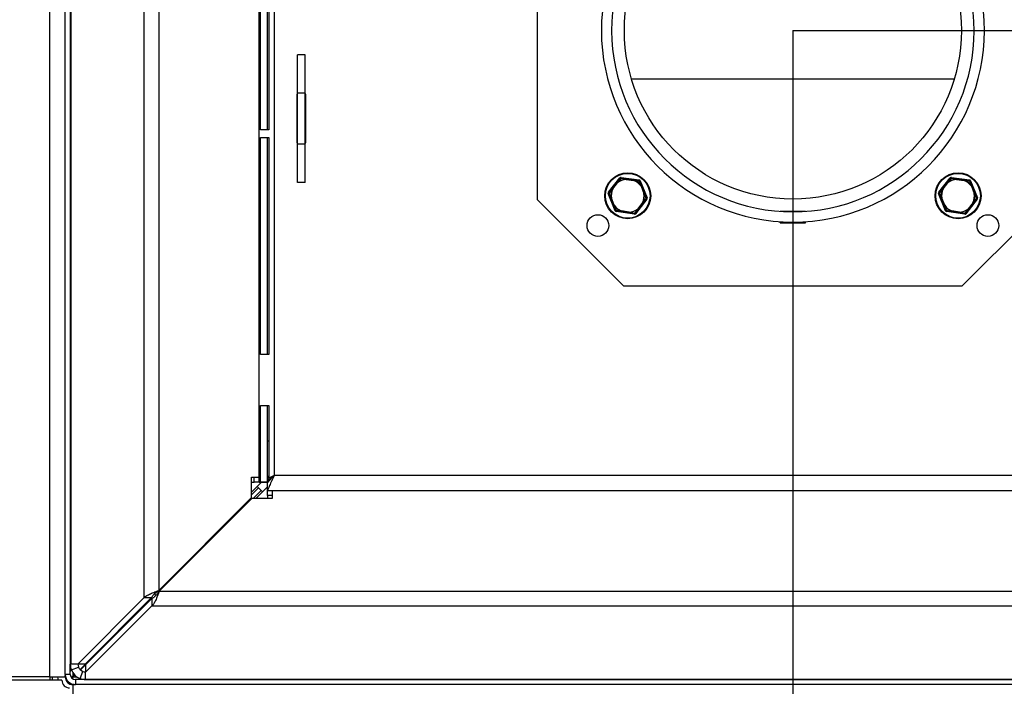
# Model space of a CAD drawing. Units: millimetres. Extents: x 14 to 185, y 17 to 273.
# Drawn here: x 37 to 75, y 74 to 100 of the extents above; entities that cross this region are included whole.
import ezdxf

# ---------------------------------------------------------------- set-up
doc = ezdxf.new("R2010")
doc.units = ezdxf.units.MM
doc.layers.add('FORMAT', color=7, linetype='Continuous')
doc.layers.add('TECH_LIST', color=1, linetype='Continuous')
doc.styles.add('SLDTEXTSTYLE0', font='TXT', dxfattribs={"width": 0.605})
doc.dimstyles.new('SLDDIMSTYLE0', dxfattribs={"dimtxt": 3.5, "dimasz": 3.302, "dimexe": 0, "dimexo": 0.0625, "dimgap": 0.875, "dimtad": 1, "dimdec": 1, "dimlfac": 10, "dimrnd": 1e-09, "dimzin": 12, "dimdsep": 46, "dimtxsty": 'SLDTEXTSTYLE0', "dimsah": 1, "dimcen": 0.09, "dimadec": 0, "dimazin": 3, "dimtfac": 1, "dimtdec": 1, "dimtofl": 0, "dimtmove": 0, "dimatfit": 3, "dimfxl": 0, "dimfrac": 2, "dimtolj": 1, "dimtzin": 12, "dimarcsym": 0})

# ---------------------------------------------------------------- blocks, each defined once
blk = doc.blocks.new('_D_11')
at = {"layer": 'FORMAT'}
for p, q in [((66.926, 99.431), (105.858, 99.431)), ((105.858, 99.431), (105.858, 68.831)), ((96.126, 68.831), (105.858, 68.831))]:
    blk.add_line(p, q, dxfattribs=at)
for points in [[(105.858, 99.431), (105.35, 96.129), (106.366, 96.129)], [(105.858, 68.831), (106.366, 72.133), (105.35, 72.133)]]:
    blk.add_solid(points, dxfattribs=at)
at = {"layer": 'FORMAT', "insert": (101.346, 76.361), "char_height": 3.5, "attachment_point": 1, "rotation": 90, "style": 'SLDTEXTSTYLE0'}
blk.add_mtext('306', dxfattribs=at)
blk = doc.blocks.new('_D_12')
at = {"layer": 'FORMAT'}
for p, q in [((66.926, 99.431), (66.926, 59.746)), ((33.426, 74.131), (33.426, 59.746)), ((66.926, 59.746), (33.426, 59.746))]:
    blk.add_line(p, q, dxfattribs=at)
for points in [[(33.426, 59.746), (36.728, 59.238), (36.728, 60.254)], [(66.926, 59.746), (63.624, 60.254), (63.624, 59.238)]]:
    blk.add_solid(points, dxfattribs=at)
at = {"layer": 'FORMAT', "insert": (54.524, 64.258), "char_height": 3.5, "attachment_point": 1, "style": 'SLDTEXTSTYLE0'}
blk.add_mtext('335', dxfattribs=at)
blk = doc.blocks.new('_D_13')
at = {"layer": 'FORMAT'}
for p, q in [((66.926, 99.431), (66.926, 52.349)), ((31.826, 67.411), (31.826, 52.349)), ((31.826, 52.349), (66.926, 52.349))]:
    blk.add_line(p, q, dxfattribs=at)
for points in [[(31.826, 52.349), (35.128, 51.841), (35.128, 52.857)], [(66.926, 52.349), (63.624, 52.857), (63.624, 51.841)]]:
    blk.add_solid(points, dxfattribs=at)
at = {"layer": 'FORMAT', "insert": (49.541, 56.861), "char_height": 3.5, "attachment_point": 1, "style": 'SLDTEXTSTYLE0'}
blk.add_mtext('351', dxfattribs=at)
blk = doc.blocks.new('_D_18')
at = {"layer": 'FORMAT'}
for p, q in [((66.926, 99.431), (116.174, 99.431)), ((116.174, 99.431), (116.174, 67.231)), ((97.526, 67.231), (116.174, 67.231))]:
    blk.add_line(p, q, dxfattribs=at)
for points in [[(116.174, 99.431), (115.666, 96.129), (116.682, 96.129)], [(116.174, 67.231), (116.682, 70.533), (115.666, 70.533)]]:
    blk.add_solid(points, dxfattribs=at)
at = {"layer": 'FORMAT', "insert": (111.662, 79.296), "char_height": 3.5, "attachment_point": 1, "rotation": 90, "style": 'SLDTEXTSTYLE0'}
blk.add_mtext('322', dxfattribs=at)

msp = doc.modelspace()

# ---------------------------------------------------------------- linework, layer by layer
at = {"color": 7, "linetype": 'Continuous', "lineweight": 25}
for p, q in [((38.624, 108.929), (38.624, 74.629)), ((38.644, 108.929), (38.644, 74.629)), ((41.507, 108.929), (41.507, 77.223)), ((42.087, 108.929), (42.087, 77.513)), ((46.026, 81.753), (46.026, 108.931)), ((46.626, 82.031), (46.626, 108.931)), ((56.926, 92.798), (56.926, 106.065)), ((37.826, 74.131), (37.826, 105.524)), ((38.424, 74.229), (38.424, 105.181)), ((46.068, 95.542), (46.068, 104.031)), ((46.347, 95.542), (46.347, 104.031)), ((46.406, 104.031), (46.406, 95.542)), ((47.826, 98.481), (47.526, 98.481)), ((47.526, 96.981), (47.526, 98.481)), ((47.826, 96.981), (47.826, 98.481)), ((60.605, 97.536), (73.248, 97.536)), ((47.526, 96.931), (47.501, 96.931)), ((47.501, 96.931), (47.501, 95.031)), ((47.826, 96.981), (47.526, 96.981)), ((47.526, 94.981), (47.526, 96.981)), ((47.826, 94.981), (47.826, 96.981)), ((47.851, 96.931), (47.826, 96.931)), ((47.851, 95.031), (47.851, 96.931)), ((46.406, 95.542), (46.068, 95.542)), ((46.068, 95.242), (46.406, 95.242)), ((46.068, 86.753), (46.068, 95.242)), ((46.347, 86.753), (46.347, 95.242)), ((46.406, 95.242), (46.406, 86.753)), ((47.501, 95.031), (47.526, 95.031)), ((47.826, 94.981), (47.526, 94.981)), ((47.526, 93.481), (47.526, 94.981)), ((47.826, 95.031), (47.851, 95.031)), ((47.826, 93.481), (47.826, 94.981)), ((47.826, 93.481), (47.526, 93.481)), ((59.703, 93.096), (60.149, 93.663)), ((60.04, 93.483), (59.852, 93.244)), ((59.871, 93.228), (60.06, 93.468)), ((60.04, 93.483), (60.06, 93.468)), ((60.06, 93.468), (60.052, 93.478)), ((60.149, 93.663), (60.169, 93.647)), ((60.196, 93.681), (60.192, 93.656)), ((60.196, 93.681), (60.91, 93.578)), ((60.394, 93.614), (60.395, 93.602)), ((60.395, 93.602), (60.399, 93.626)), ((60.395, 93.602), (60.697, 93.558)), ((60.7, 93.583), (60.399, 93.626)), ((60.7, 93.583), (60.697, 93.558)), ((60.697, 93.558), (60.701, 93.57)), ((60.907, 93.553), (60.91, 93.578)), ((60.926, 93.538), (60.949, 93.547)), ((60.949, 93.547), (61.217, 92.877)), ((60.98, 93.335), (61.004, 93.344)), ((60.991, 93.342), (60.98, 93.335)), ((60.98, 93.335), (61.093, 93.052)), ((61.117, 93.061), (61.004, 93.344)), ((72.643, 93.096), (73.09, 93.663)), ((72.98, 93.483), (72.792, 93.244)), ((72.811, 93.228), (73, 93.468)), ((72.98, 93.483), (73, 93.468)), ((73, 93.468), (72.992, 93.478)), ((73.09, 93.663), (73.109, 93.647)), ((73.136, 93.681), (73.132, 93.656)), ((73.136, 93.681), (73.85, 93.578)), ((73.334, 93.614), (73.335, 93.602)), ((73.335, 93.602), (73.339, 93.626)), ((73.335, 93.602), (73.637, 93.558)), ((73.64, 93.583), (73.339, 93.626)), ((73.64, 93.583), (73.637, 93.558)), ((73.637, 93.558), (73.641, 93.57)), ((73.847, 93.553), (73.85, 93.578)), ((73.866, 93.538), (73.889, 93.547)), ((73.889, 93.547), (74.157, 92.877)), ((73.92, 93.335), (73.944, 93.344)), ((73.931, 93.342), (73.92, 93.335)), ((73.92, 93.335), (74.033, 93.052)), ((74.057, 93.061), (73.944, 93.344)), ((59.696, 93.046), (59.719, 93.055)), ((59.963, 92.376), (59.696, 93.046)), ((59.703, 93.096), (59.723, 93.08)), ((59.852, 93.244), (59.871, 93.228)), ((59.86, 93.234), (59.871, 93.228)), ((61.093, 93.052), (61.117, 93.061)), ((61.093, 93.052), (61.106, 93.053)), ((72.636, 93.046), (72.659, 93.055)), ((72.903, 92.376), (72.636, 93.046)), ((72.643, 93.096), (72.663, 93.08)), ((72.792, 93.244), (72.811, 93.228)), ((72.8, 93.234), (72.811, 93.228)), ((74.033, 93.052), (74.057, 93.061)), ((74.033, 93.052), (74.046, 93.053)), ((60.293, 89.431), (56.926, 92.798)), ((59.796, 92.862), (59.819, 92.871)), ((59.796, 92.862), (59.909, 92.579)), ((59.819, 92.871), (59.807, 92.869)), ((59.932, 92.588), (59.819, 92.871)), ((59.909, 92.579), (59.932, 92.588)), ((59.922, 92.581), (59.932, 92.588)), ((61.21, 92.827), (60.763, 92.26)), ((61.042, 92.694), (60.853, 92.455)), ((60.873, 92.439), (61.061, 92.679)), ((61.053, 92.689), (61.042, 92.694)), ((61.042, 92.694), (61.061, 92.679)), ((61.19, 92.843), (61.21, 92.827)), ((61.194, 92.867), (61.217, 92.877)), ((72.736, 92.862), (72.76, 92.871)), ((72.736, 92.862), (72.849, 92.579)), ((72.76, 92.871), (72.747, 92.869)), ((72.873, 92.588), (72.76, 92.871)), ((72.849, 92.579), (72.873, 92.588)), ((72.862, 92.581), (72.873, 92.588)), ((76.926, 92.798), (73.56, 89.431)), ((74.15, 92.827), (73.703, 92.26)), ((73.982, 92.694), (73.793, 92.455)), ((73.813, 92.439), (74.001, 92.679)), ((73.993, 92.689), (73.982, 92.694)), ((73.982, 92.694), (74.001, 92.679)), ((74.13, 92.843), (74.15, 92.827)), ((74.134, 92.867), (74.157, 92.877)), ((59.963, 92.376), (59.987, 92.385)), ((60.003, 92.345), (60.006, 92.37)), ((60.717, 92.242), (60.003, 92.345)), ((60.216, 92.365), (60.211, 92.353)), ((60.213, 92.34), (60.216, 92.365)), ((60.213, 92.34), (60.514, 92.296)), ((60.518, 92.321), (60.216, 92.365)), ((60.518, 92.321), (60.514, 92.296)), ((60.519, 92.309), (60.518, 92.321)), ((60.72, 92.266), (60.717, 92.242)), ((60.744, 92.276), (60.763, 92.26)), ((60.853, 92.455), (60.861, 92.445)), ((60.853, 92.455), (60.873, 92.439)), ((66.426, 92.356), (67.426, 92.356)), ((66.426, 92.349), (66.426, 92.356)), ((67.426, 92.349), (67.426, 92.356)), ((72.903, 92.376), (72.927, 92.385)), ((72.943, 92.345), (72.946, 92.37)), ((73.657, 92.242), (72.943, 92.345)), ((73.156, 92.365), (73.152, 92.353)), ((73.153, 92.34), (73.156, 92.365)), ((73.153, 92.34), (73.454, 92.296)), ((73.458, 92.321), (73.156, 92.365)), ((73.458, 92.321), (73.454, 92.296)), ((73.459, 92.309), (73.458, 92.321)), ((73.661, 92.266), (73.657, 92.242)), ((73.684, 92.276), (73.703, 92.26)), ((73.793, 92.455), (73.801, 92.445)), ((73.793, 92.455), (73.813, 92.439)), ((66.426, 91.906), (66.426, 91.948)), ((66.426, 91.906), (67.426, 91.906)), ((67.426, 91.906), (67.426, 91.948)), ((60.293, 89.431), (73.56, 89.431)), ((46.406, 86.753), (46.068, 86.753)), ((46.068, 84.753), (46.406, 84.753)), ((46.068, 81.77), (46.068, 84.753)), ((46.347, 81.77), (46.347, 84.753)), ((46.406, 84.753), (46.406, 81.924)), ((46.347, 83.374), (46.406, 83.374)), ((45.726, 81.953), (46.026, 81.953)), ((45.726, 81.153), (45.726, 81.953)), ((46.068, 81.77), (46.347, 81.77)), ((46.406, 81.976), (46.347, 81.976)), ((46.442, 81.874), (46.389, 81.821)), ((46.389, 81.821), (46.415, 81.812)), ((46.406, 81.924), (46.516, 81.924)), ((46.442, 81.924), (46.442, 81.874)), ((46.442, 81.874), (46.473, 81.874)), ((46.626, 82.031), (90.426, 82.031)), ((45.726, 81.753), (45.829, 81.753)), ((45.726, 81.363), (45.947, 81.584)), ((45.726, 81.261), (45.996, 81.531)), ((46.099, 81.428), (45.802, 81.131)), ((46.026, 81.753), (45.829, 81.753)), ((46.153, 81.379), (45.905, 81.131)), ((46.026, 81.753), (46.326, 81.753)), ((46.348, 81.431), (46.348, 81.731)), ((46.348, 81.431), (90.426, 81.431)), ((46.348, 81.234), (46.348, 81.431)), ((46.548, 81.131), (46.548, 81.431)), ((42.087, 77.513), (45.726, 81.153)), ((45.748, 81.131), (42.108, 77.492)), ((45.748, 81.131), (46.548, 81.131)), ((46.348, 81.234), (46.348, 81.131)), ((45.365, 80.791), (45.386, 80.77)), ((45.044, 80.428), (45.022, 80.449)), ((44.338, 79.764), (44.359, 79.743)), ((44.017, 79.4), (43.995, 79.421)), ((43.311, 78.737), (43.332, 78.716)), ((42.99, 78.373), (42.968, 78.394)), ((42.283, 77.709), (42.305, 77.688)), ((41.507, 77.223), (38.913, 74.629)), ((39.203, 74.629), (41.797, 77.223)), ((39.224, 74.608), (41.818, 77.202)), ((41.797, 77.223), (41.507, 77.223)), ((41.818, 77.202), (41.818, 76.912)), ((42.108, 77.492), (90.424, 77.492)), ((41.818, 76.912), (39.224, 74.318)), ((41.818, 76.912), (90.424, 76.912)), ((41.01, 76.394), (40.989, 76.415)), ((41.256, 76.682), (41.278, 76.661)), ((40.091, 75.517), (40.112, 75.496)), ((39.626, 75.044), (39.006, 74.423)), ((39.018, 74.411), (39.471, 74.864)), ((39.8, 75.184), (39.528, 74.937)), ((39.626, 75.044), (39.626, 75.053)), ((39.676, 75.072), (39.676, 75.103)), ((38.624, 74.629), (38.644, 74.629)), ((38.624, 74.229), (38.624, 74.629)), ((38.913, 74.629), (38.644, 74.629)), ((38.666, 74.409), (38.945, 74.519)), ((39.203, 74.629), (38.913, 74.629)), ((39.224, 74.608), (39.224, 74.318)), ((37.826, 74.131), (33.426, 74.131)), ((37.826, 74.131), (37.826, 74.001)), ((37.826, 74.131), (38.426, 74.131)), ((38.624, 74.229), (38.424, 74.229)), ((38.426, 74.131), (38.426, 74.185)), ((38.426, 74.165), (38.429, 74.168)), ((38.426, 74.155), (38.43, 74.159)), ((38.468, 74.055), (38.44, 74.05)), ((38.624, 74.361), (38.668, 74.404)), ((38.624, 74.35), (38.671, 74.397)), ((38.726, 74.144), (38.663, 74.118)), ((38.726, 74.144), (38.674, 74.102)), ((38.696, 74.078), (38.739, 74.131)), ((38.713, 74.067), (38.739, 74.131)), ((38.794, 74.211), (38.726, 74.144)), ((38.739, 74.131), (38.806, 74.199)), ((39.004, 74.071), (39.114, 74.35)), ((39.02, 74.413), (39.008, 74.425)), ((39.224, 74.049), (39.224, 74.318)), ((39.224, 74.049), (90.424, 74.049)), ((39.224, 74.049), (39.224, 74.029)), ((38.296, 74.001), (33.426, 74.001)), ((38.443, 74.035), (38.477, 74.035)), ((38.63, 73.883), (38.63, 73.85)), ((38.647, 73.842), (38.652, 73.868)), ((38.726, 73.831), (38.726, 73.231)), ((38.78, 73.831), (38.726, 73.831)), ((38.824, 74.029), (38.824, 73.829)), ((39.224, 74.029), (38.824, 74.029)), ((87.663, 73.829), (38.824, 73.829)), ((39.224, 74.029), (90.424, 74.029))]:
    msp.add_line(p, q, dxfattribs=at)
at = {"color": 8, "linetype": 'Continuous', "lineweight": 25}
for p, q in [((45.829, 81.753), (45.829, 81.953)), ((46.116, 81.753), (45.947, 81.584)), ((46.153, 81.379), (46.348, 81.574)), ((46.548, 81.234), (46.348, 81.234)), ((39.528, 74.911), (39.528, 74.937)), ((38.726, 74.294), (38.726, 74.144)), ((38.739, 74.131), (38.889, 74.131))]:
    msp.add_line(p, q, dxfattribs=at)
at = {"color": 7, "linetype": 'Continuous', "lineweight": 25, "flags": 128}
for points in [[(60.169, 93.647), (60.17, 93.648), (60.171, 93.648), (60.173, 93.648), (60.174, 93.648), (60.177, 93.647), (60.179, 93.646), (60.181, 93.645), (60.184, 93.643)], [(60.184, 93.643), (60.185, 93.646), (60.186, 93.649), (60.187, 93.651), (60.188, 93.653), (60.189, 93.655), (60.19, 93.656), (60.191, 93.656), (60.192, 93.656)], [(60.907, 93.553), (60.907, 93.553), (60.908, 93.552), (60.909, 93.55), (60.91, 93.549), (60.91, 93.547), (60.91, 93.544), (60.911, 93.541), (60.911, 93.538)], [(60.911, 93.538), (60.914, 93.539), (60.917, 93.539), (60.919, 93.54), (60.921, 93.54), (60.923, 93.539), (60.925, 93.539), (60.926, 93.538), (60.926, 93.538)], [(73.109, 93.647), (73.11, 93.648), (73.111, 93.648), (73.113, 93.648), (73.114, 93.648), (73.117, 93.647), (73.119, 93.646), (73.121, 93.645), (73.124, 93.643)], [(73.124, 93.643), (73.125, 93.646), (73.126, 93.649), (73.127, 93.651), (73.128, 93.653), (73.129, 93.655), (73.13, 93.656), (73.131, 93.656), (73.132, 93.656)], [(73.847, 93.553), (73.848, 93.553), (73.848, 93.552), (73.849, 93.55), (73.85, 93.549), (73.85, 93.547), (73.851, 93.544), (73.851, 93.541), (73.851, 93.538)], [(73.851, 93.538), (73.854, 93.539), (73.857, 93.539), (73.859, 93.54), (73.861, 93.54), (73.863, 93.539), (73.865, 93.539), (73.866, 93.538), (73.866, 93.538)], [(59.719, 93.055), (59.719, 93.056), (59.719, 93.058), (59.72, 93.059), (59.721, 93.06), (59.723, 93.062), (59.725, 93.063), (59.727, 93.065), (59.73, 93.066)], [(59.73, 93.066), (59.728, 93.069), (59.726, 93.071), (59.724, 93.073), (59.723, 93.075), (59.722, 93.077), (59.722, 93.078), (59.722, 93.079), (59.723, 93.08)], [(72.659, 93.055), (72.659, 93.056), (72.659, 93.058), (72.66, 93.059), (72.661, 93.06), (72.663, 93.062), (72.665, 93.063), (72.667, 93.065), (72.67, 93.066)], [(72.67, 93.066), (72.668, 93.069), (72.666, 93.071), (72.664, 93.073), (72.663, 93.075), (72.663, 93.077), (72.662, 93.078), (72.662, 93.079), (72.663, 93.08)], [(61.194, 92.867), (61.194, 92.866), (61.194, 92.865), (61.193, 92.864), (61.192, 92.862), (61.19, 92.861), (61.188, 92.859), (61.186, 92.858), (61.183, 92.856)], [(61.183, 92.856), (61.185, 92.854), (61.187, 92.852), (61.188, 92.85), (61.19, 92.848), (61.19, 92.846), (61.191, 92.845), (61.191, 92.843), (61.19, 92.843)], [(74.134, 92.867), (74.134, 92.866), (74.134, 92.865), (74.133, 92.864), (74.132, 92.862), (74.13, 92.861), (74.128, 92.859), (74.126, 92.858), (74.123, 92.856)], [(74.123, 92.856), (74.125, 92.854), (74.127, 92.852), (74.128, 92.85), (74.13, 92.848), (74.13, 92.846), (74.131, 92.845), (74.131, 92.843), (74.13, 92.843)], [(60.002, 92.385), (59.999, 92.384), (59.996, 92.383), (59.994, 92.383), (59.992, 92.383), (59.99, 92.383), (59.988, 92.384), (59.987, 92.384), (59.987, 92.385)], [(60.006, 92.37), (60.005, 92.37), (60.004, 92.371), (60.004, 92.372), (60.003, 92.374), (60.003, 92.376), (60.002, 92.379), (60.002, 92.382), (60.002, 92.385)], [(60.729, 92.28), (60.728, 92.277), (60.727, 92.274), (60.726, 92.272), (60.725, 92.27), (60.724, 92.268), (60.723, 92.267), (60.721, 92.267), (60.72, 92.266)], [(60.744, 92.276), (60.743, 92.275), (60.742, 92.275), (60.74, 92.275), (60.738, 92.275), (60.736, 92.276), (60.734, 92.277), (60.731, 92.278), (60.729, 92.28)], [(72.942, 92.385), (72.939, 92.384), (72.936, 92.383), (72.934, 92.383), (72.932, 92.383), (72.93, 92.383), (72.928, 92.384), (72.927, 92.384), (72.927, 92.385)], [(72.946, 92.37), (72.945, 92.37), (72.945, 92.371), (72.944, 92.372), (72.943, 92.374), (72.943, 92.376), (72.942, 92.379), (72.942, 92.382), (72.942, 92.385)], [(73.669, 92.28), (73.668, 92.277), (73.667, 92.274), (73.666, 92.272), (73.665, 92.27), (73.664, 92.268), (73.663, 92.267), (73.662, 92.267), (73.661, 92.266)], [(73.684, 92.276), (73.683, 92.275), (73.682, 92.275), (73.68, 92.275), (73.678, 92.275), (73.676, 92.276), (73.674, 92.277), (73.671, 92.278), (73.669, 92.28)], [(45.418, 80.844), (45.428, 80.834), (45.439, 80.823)], [(44.391, 79.817), (44.401, 79.807), (44.412, 79.796)], [(43.363, 78.79), (43.374, 78.779), (43.385, 78.769)], [(42.336, 77.762), (42.346, 77.752), (42.358, 77.741)], [(41.309, 76.735), (41.319, 76.725), (41.331, 76.714)], [(39.066, 74.483), (39.067, 74.481), (39.075, 74.468)], [(38.126, 74.131), (38.131, 74.059), (38.141, 74.001)]]:
    msp.add_lwpolyline(points, dxfattribs=at)
at = {"color": 8, "linetype": 'Continuous', "lineweight": 25, "flags": 128}
msp.add_lwpolyline([(37.937, 74.001), (37.931, 74.048), (37.926, 74.131)], dxfattribs=at)
at = {"color": 7, "linetype": 'Continuous', "lineweight": 25}
for centre, radius in [((66.926, 99.431), 6.6), ((60.456, 92.961), 0.9), ((60.456, 92.961), 0.875), ((73.396, 92.961), 0.9), ((73.396, 92.961), 0.875), ((59.29, 91.795), 0.425), ((74.563, 91.795), 0.425)]:
    msp.add_circle(centre, radius, dxfattribs=at)
for centre, radius, start, end in [((66.926, 99.431), 7.5, 90.191, 89.809), ((66.926, 99.431), 7.1, 90.191, 89.809), ((60.038, 93.463), 0.0209, 46.2984, 83.1785), ((60.456, 92.961), 0.656, 95.47, 128.0709), ((60.456, 92.961), 0.643, 95.47, 128.0709), ((60.189, 93.632), 0.05, 81.7705, 141.7705), ((60.189, 93.632), 0.025, 81.7705, 141.7705), ((60.415, 93.613), 0.0209, 140.3625, 177.2426), ((60.456, 92.961), 0.643, 35.47, 68.0709), ((60.681, 93.575), 0.0209, 346.2984, 23.1785), ((60.456, 92.961), 0.656, 35.47, 68.0709), ((60.903, 93.528), 0.025, 21.7705, 81.7705), ((60.903, 93.528), 0.05, 21.7705, 81.7705), ((61, 93.323), 0.0209, 80.3625, 117.2426), ((72.978, 93.463), 0.0209, 46.2984, 83.1785), ((73.396, 92.961), 0.656, 95.47, 128.0709), ((73.396, 92.961), 0.643, 95.47, 128.0709), ((73.129, 93.632), 0.05, 81.7705, 141.7705), ((73.129, 93.632), 0.025, 81.7705, 141.7705), ((73.355, 93.613), 0.0209, 140.3625, 177.2426), ((73.396, 92.961), 0.643, 35.47, 68.0709), ((73.621, 93.575), 0.0209, 346.2984, 23.1785), ((73.396, 92.961), 0.656, 35.47, 68.0709), ((73.843, 93.528), 0.025, 21.7705, 81.7705), ((73.843, 93.528), 0.05, 21.7705, 81.7705), ((73.94, 93.323), 0.0209, 80.3625, 117.2426), ((59.742, 93.065), 0.05, 141.7705, 201.7705), ((59.742, 93.065), 0.025, 141.7705, 201.7705), ((60.456, 92.961), 0.656, 155.47, 188.0709), ((60.456, 92.961), 0.643, 155.47, 188.0709), ((59.871, 93.251), 0.0209, 200.3625, 237.2426), ((60.456, 92.961), 0.643, 335.47, 8.0709), ((60.456, 92.961), 0.656, 335.47, 8.0709), ((61.1, 93.073), 0.0209, 286.2984, 323.1785), ((72.682, 93.065), 0.05, 141.7705, 201.7705), ((72.682, 93.065), 0.025, 141.7705, 201.7705), ((73.396, 92.961), 0.656, 155.47, 188.0709), ((73.396, 92.961), 0.643, 155.47, 188.0709), ((72.811, 93.251), 0.0209, 200.3625, 237.2426), ((73.396, 92.961), 0.643, 335.47, 8.0709), ((73.396, 92.961), 0.656, 335.47, 8.0709), ((74.04, 93.073), 0.0209, 286.2984, 323.1785), ((59.813, 92.849), 0.0209, 106.2984, 143.1785), ((59.913, 92.599), 0.0209, 260.3625, 297.2426), ((60.456, 92.961), 0.656, 215.47, 248.0709), ((60.456, 92.961), 0.643, 215.47, 248.0709), ((61.042, 92.672), 0.0209, 20.3625, 57.2426), ((61.171, 92.858), 0.025, 321.7705, 21.7705), ((61.171, 92.858), 0.05, 321.7705, 21.7705), ((72.753, 92.849), 0.0209, 106.2984, 143.1785), ((72.853, 92.599), 0.0209, 260.3625, 297.2426), ((73.396, 92.961), 0.656, 215.47, 248.0709), ((73.396, 92.961), 0.643, 215.47, 248.0709), ((73.982, 92.672), 0.0209, 20.3625, 57.2426), ((74.111, 92.858), 0.025, 321.7705, 21.7705), ((74.111, 92.858), 0.05, 321.7705, 21.7705), ((60.01, 92.394), 0.05, 201.7705, 261.7705), ((60.01, 92.394), 0.025, 201.7705, 261.7705), ((60.232, 92.348), 0.0209, 166.2984, 203.1785), ((60.498, 92.31), 0.0209, 320.3625, 357.2426), ((60.456, 92.961), 0.643, 275.47, 308.0709), ((60.456, 92.961), 0.656, 275.47, 308.0709), ((60.724, 92.291), 0.05, 261.7705, 321.7705), ((60.724, 92.291), 0.025, 261.7705, 321.7705), ((60.875, 92.46), 0.0209, 226.2984, 263.1785), ((72.95, 92.394), 0.05, 201.7705, 261.7705), ((72.95, 92.394), 0.025, 201.7705, 261.7705), ((73.172, 92.348), 0.0209, 166.2984, 203.1785), ((73.438, 92.31), 0.0209, 320.3625, 357.2426), ((73.396, 92.961), 0.643, 275.47, 308.0709), ((73.396, 92.961), 0.656, 275.47, 308.0709), ((73.664, 92.291), 0.05, 261.7705, 321.7705), ((73.664, 92.291), 0.025, 261.7705, 321.7705), ((73.815, 92.46), 0.0209, 226.2984, 263.1785), ((47.721, 83.153), 2.368, 221.4871, 228.5129), ((43.636, 79.068), 2.401, 224.4912, 226.4151), ((39.698, 74.746), 0.256, 131.8056, 156.7323), ((39.224, 74.629), 0.6, 180, 201.5456), ((39.224, 74.629), 0.3, 180, 201.5456), ((39.224, 74.629), 0.3, 201.5456, 248.4544), ((38.824, 74.229), 0.4, 180, 270), ((38.726, 74.131), 0.3, 180, 270), ((38.824, 74.229), 0.2, 180, 270), ((39.224, 74.629), 0.6, 201.5456, 248.4544), ((39.224, 74.629), 0.6, 248.4544, 270), ((39.224, 74.629), 0.3, 248.4544, 270), ((38.596, 74.001), 0.3, 180, 270)]:
    msp.add_arc(centre, radius, start, end, dxfattribs=at)
at = {"color": 8, "linetype": 'Continuous', "lineweight": 25}
for centre, major_axis, ratio, start_param, end_param in [((45.128, 80.383), (1.453, 1.453), 0.973329, 3.081023, 3.096044), ((44.244, 79.499), (1.824, 1.824), 0.969247, 3.093147, 3.100288)]:
    msp.add_ellipse(centre, major_axis=major_axis, ratio=ratio, start_param=start_param, end_param=end_param, dxfattribs=at)
at = {"color": 7, "linetype": 'Continuous', "lineweight": 25}
for points, knots in [([(60.04, 93.483), (60.047, 93.492), (60.091, 93.548), (60.134, 93.602), (60.169, 93.647)], [0, 0, 0, 0, 0.166177, 1, 1, 1, 1]), ([(60.184, 93.643), (60.148, 93.598), (60.104, 93.543), (60.059, 93.487), (60.052, 93.478)], [0, 0, 0, 0, 0.833415, 1, 1, 1, 1]), ([(60.394, 93.614), (60.382, 93.616), (60.312, 93.626), (60.242, 93.635), (60.184, 93.643)], [0, 0, 0, 0, 0.163167, 1, 1, 1, 1]), ([(60.192, 93.656), (60.249, 93.648), (60.318, 93.638), (60.387, 93.628), (60.399, 93.626)], [0, 0, 0, 0, 0.837235, 1, 1, 1, 1]), ([(60.7, 93.583), (60.712, 93.581), (60.782, 93.571), (60.85, 93.561), (60.907, 93.553)], [0, 0, 0, 0, 0.169194, 1, 1, 1, 1]), ([(60.911, 93.538), (60.853, 93.547), (60.784, 93.557), (60.713, 93.568), (60.701, 93.57)], [0, 0, 0, 0, 0.830391, 1, 1, 1, 1]), ([(60.991, 93.342), (60.986, 93.353), (60.959, 93.419), (60.933, 93.484), (60.911, 93.538)], [0, 0, 0, 0, 0.165461, 1, 1, 1, 1]), ([(60.926, 93.538), (60.948, 93.484), (60.973, 93.42), (60.999, 93.355), (61.004, 93.344)], [0, 0, 0, 0, 0.834945, 1, 1, 1, 1]), ([(72.98, 93.483), (72.987, 93.492), (73.031, 93.548), (73.074, 93.602), (73.109, 93.647)], [0, 0, 0, 0, 0.166177, 1, 1, 1, 1]), ([(73.124, 93.643), (73.088, 93.598), (73.044, 93.543), (72.999, 93.487), (72.992, 93.478)], [0, 0, 0, 0, 0.833415, 1, 1, 1, 1]), ([(73.334, 93.614), (73.322, 93.616), (73.252, 93.626), (73.182, 93.635), (73.124, 93.643)], [0, 0, 0, 0, 0.163167, 1, 1, 1, 1]), ([(73.132, 93.656), (73.189, 93.648), (73.258, 93.638), (73.327, 93.628), (73.339, 93.626)], [0, 0, 0, 0, 0.837235, 1, 1, 1, 1]), ([(73.64, 93.583), (73.652, 93.581), (73.722, 93.571), (73.79, 93.561), (73.847, 93.553)], [0, 0, 0, 0, 0.169194, 1, 1, 1, 1]), ([(73.851, 93.538), (73.793, 93.547), (73.724, 93.557), (73.653, 93.568), (73.641, 93.57)], [0, 0, 0, 0, 0.830391, 1, 1, 1, 1]), ([(73.931, 93.342), (73.926, 93.353), (73.899, 93.419), (73.873, 93.484), (73.851, 93.538)], [0, 0, 0, 0, 0.165461, 1, 1, 1, 1]), ([(73.866, 93.538), (73.888, 93.484), (73.913, 93.42), (73.939, 93.355), (73.944, 93.344)], [0, 0, 0, 0, 0.834945, 1, 1, 1, 1]), ([(59.796, 92.862), (59.792, 92.873), (59.766, 92.938), (59.74, 93.002), (59.719, 93.055)], [0, 0, 0, 0, 0.166177, 1, 1, 1, 1]), ([(59.723, 93.08), (59.758, 93.125), (59.801, 93.179), (59.844, 93.235), (59.852, 93.244)], [0, 0, 0, 0, 0.834945, 1, 1, 1, 1]), ([(59.86, 93.234), (59.853, 93.224), (59.809, 93.168), (59.766, 93.113), (59.73, 93.066)], [0, 0, 0, 0, 0.165461, 1, 1, 1, 1]), ([(59.73, 93.066), (59.751, 93.012), (59.777, 92.947), (59.803, 92.88), (59.807, 92.869)], [0, 0, 0, 0, 0.833415, 1, 1, 1, 1]), ([(61.183, 92.856), (61.162, 92.911), (61.136, 92.976), (61.11, 93.042), (61.106, 93.053)], [0, 0, 0, 0, 0.833415, 1, 1, 1, 1]), ([(61.117, 93.061), (61.121, 93.05), (61.147, 92.985), (61.173, 92.921), (61.194, 92.867)], [0, 0, 0, 0, 0.166177, 1, 1, 1, 1]), ([(72.736, 92.862), (72.732, 92.873), (72.706, 92.938), (72.68, 93.002), (72.659, 93.055)], [0, 0, 0, 0, 0.166177, 1, 1, 1, 1]), ([(72.663, 93.08), (72.698, 93.125), (72.741, 93.179), (72.784, 93.235), (72.792, 93.244)], [0, 0, 0, 0, 0.834945, 1, 1, 1, 1]), ([(72.8, 93.234), (72.793, 93.224), (72.749, 93.168), (72.706, 93.113), (72.67, 93.066)], [0, 0, 0, 0, 0.165461, 1, 1, 1, 1]), ([(72.67, 93.066), (72.691, 93.012), (72.717, 92.947), (72.743, 92.88), (72.747, 92.869)], [0, 0, 0, 0, 0.833415, 1, 1, 1, 1]), ([(74.123, 92.856), (74.102, 92.911), (74.076, 92.976), (74.05, 93.042), (74.046, 93.053)], [0, 0, 0, 0, 0.833415, 1, 1, 1, 1]), ([(74.057, 93.061), (74.061, 93.05), (74.087, 92.985), (74.113, 92.921), (74.134, 92.867)], [0, 0, 0, 0, 0.166177, 1, 1, 1, 1]), ([(59.987, 92.385), (59.965, 92.439), (59.94, 92.503), (59.914, 92.568), (59.909, 92.579)], [0, 0, 0, 0, 0.834945, 1, 1, 1, 1]), ([(59.922, 92.581), (59.927, 92.57), (59.954, 92.504), (59.98, 92.439), (60.002, 92.385)], [0, 0, 0, 0, 0.165461, 1, 1, 1, 1]), ([(61.053, 92.689), (61.06, 92.698), (61.104, 92.755), (61.147, 92.81), (61.183, 92.856)], [0, 0, 0, 0, 0.165461, 1, 1, 1, 1]), ([(61.19, 92.843), (61.155, 92.797), (61.112, 92.743), (61.068, 92.688), (61.061, 92.679)], [0, 0, 0, 0, 0.834945, 1, 1, 1, 1]), ([(72.927, 92.385), (72.905, 92.439), (72.88, 92.503), (72.854, 92.568), (72.849, 92.579)], [0, 0, 0, 0, 0.834945, 1, 1, 1, 1]), ([(72.862, 92.581), (72.867, 92.57), (72.894, 92.504), (72.92, 92.439), (72.942, 92.385)], [0, 0, 0, 0, 0.165461, 1, 1, 1, 1]), ([(73.993, 92.689), (74, 92.698), (74.044, 92.755), (74.087, 92.81), (74.123, 92.856)], [0, 0, 0, 0, 0.165461, 1, 1, 1, 1]), ([(74.13, 92.843), (74.095, 92.797), (74.052, 92.743), (74.009, 92.688), (74.001, 92.679)], [0, 0, 0, 0, 0.834945, 1, 1, 1, 1]), ([(60.002, 92.385), (60.06, 92.376), (60.129, 92.365), (60.2, 92.355), (60.211, 92.353)], [0, 0, 0, 0, 0.836833, 1, 1, 1, 1]), ([(60.213, 92.34), (60.201, 92.341), (60.132, 92.352), (60.063, 92.361), (60.006, 92.37)], [0, 0, 0, 0, 0.162765, 1, 1, 1, 1]), ([(60.72, 92.266), (60.664, 92.275), (60.596, 92.284), (60.526, 92.295), (60.514, 92.296)], [0, 0, 0, 0, 0.830806, 1, 1, 1, 1]), ([(60.519, 92.309), (60.531, 92.307), (60.602, 92.297), (60.671, 92.287), (60.729, 92.28)], [0, 0, 0, 0, 0.169609, 1, 1, 1, 1]), ([(60.729, 92.28), (60.765, 92.325), (60.809, 92.38), (60.853, 92.436), (60.861, 92.445)], [0, 0, 0, 0, 0.833415, 1, 1, 1, 1]), ([(60.873, 92.439), (60.865, 92.43), (60.822, 92.375), (60.779, 92.321), (60.744, 92.276)], [0, 0, 0, 0, 0.166177, 1, 1, 1, 1]), ([(72.942, 92.385), (73, 92.376), (73.069, 92.365), (73.14, 92.355), (73.152, 92.353)], [0, 0, 0, 0, 0.836833, 1, 1, 1, 1]), ([(73.153, 92.34), (73.141, 92.341), (73.072, 92.352), (73.003, 92.361), (72.946, 92.37)], [0, 0, 0, 0, 0.162765, 1, 1, 1, 1]), ([(73.661, 92.266), (73.604, 92.275), (73.536, 92.284), (73.466, 92.295), (73.454, 92.296)], [0, 0, 0, 0, 0.830806, 1, 1, 1, 1]), ([(73.459, 92.309), (73.471, 92.307), (73.542, 92.297), (73.611, 92.287), (73.669, 92.28)], [0, 0, 0, 0, 0.169609, 1, 1, 1, 1]), ([(73.669, 92.28), (73.705, 92.325), (73.749, 92.38), (73.793, 92.436), (73.801, 92.445)], [0, 0, 0, 0, 0.833415, 1, 1, 1, 1]), ([(73.813, 92.439), (73.806, 92.43), (73.762, 92.375), (73.719, 92.321), (73.684, 92.276)], [0, 0, 0, 0, 0.166177, 1, 1, 1, 1]), ([(46.347, 81.951), (46.353, 81.933), (46.366, 81.89), (46.38, 81.847), (46.389, 81.821)], [0, 0, 0, 0, 0.401395, 1, 1, 1, 1]), ([(46.626, 82.031), (46.608, 81.995), (46.571, 81.92), (46.519, 81.812), (46.469, 81.709), (46.426, 81.62), (46.393, 81.545), (46.37, 81.49), (46.356, 81.453), (46.349, 81.434), (46.348, 81.432), (46.348, 81.431)], [0, 0, 0, 0, 0.123695, 0.251013, 0.373688, 0.500519, 0.612643, 0.728982, 0.827729, 0.929588, 1, 1, 1, 1]), ([(46.626, 82.031), (46.604, 82.009), (46.56, 81.964), (46.503, 81.905), (46.455, 81.856), (46.421, 81.82), (46.395, 81.79), (46.374, 81.766), (46.359, 81.747), (46.35, 81.734), (46.348, 81.732), (46.348, 81.731)], [0, 0, 0, 0, 0.166978, 0.338824, 0.448339, 0.560176, 0.646133, 0.734357, 0.820432, 0.909787, 1, 1, 1, 1])]:
    msp.add_open_spline(points, degree=3, knots=knots, dxfattribs=at)
for points in [[(46.026, 81.753), (46.028, 81.756), (46.032, 81.761), (46.056, 81.767), (46.068, 81.77)], [(46.326, 81.753), (46.327, 81.756), (46.329, 81.761), (46.341, 81.767), (46.347, 81.77)], [(46.406, 81.924), (46.442, 81.942), (46.513, 81.978), (46.589, 82.013), (46.626, 82.031)], [(46.516, 81.924), (46.534, 81.942), (46.57, 81.978), (46.608, 82.013), (46.626, 82.031)], [(41.507, 77.223), (41.517, 77.235), (41.537, 77.259), (41.586, 77.296), (41.647, 77.332), (41.72, 77.368), (41.803, 77.404), (41.893, 77.441), (41.989, 77.477), (42.054, 77.501), (42.087, 77.513)], [(41.797, 77.223), (41.802, 77.235), (41.812, 77.259), (41.836, 77.296), (41.867, 77.332), (41.903, 77.368), (41.945, 77.404), (41.99, 77.441), (42.038, 77.477), (42.07, 77.501), (42.087, 77.513)], [(42.108, 77.492), (42.096, 77.459), (42.072, 77.394), (42.036, 77.298), (41.999, 77.208), (41.963, 77.125), (41.927, 77.052), (41.891, 76.991), (41.854, 76.942), (41.83, 76.922), (41.818, 76.912)], [(42.108, 77.492), (42.096, 77.475), (42.072, 77.443), (42.036, 77.395), (41.999, 77.35), (41.963, 77.308), (41.927, 77.272), (41.891, 77.241), (41.854, 77.217), (41.83, 77.207), (41.818, 77.202)]]:
    msp.add_open_spline(points, degree=3, dxfattribs=at)
at = {"layer": 'TECH_LIST', "linetype": 'Continuous', "lineweight": 25}
msp.add_line((37.826, 74.131), (37.826, 74.001), dxfattribs=at)

# ---------------------------------------------------------------- dimensions: what is measured, and where the dimension line sits
at = {"layer": 'FORMAT'}
for base, p1, p2, picture, middle in [((66.926, 52.349), (31.826, 67.411), (66.926, 99.431), '_D_13', (53.551, 52.349)), ((33.426, 59.746), (66.926, 99.431), (33.426, 74.131), '_D_12', (58.535, 59.746))]:
    dim = msp.add_linear_dim(base=base, p1=p1, p2=p2, dimstyle='SLDDIMSTYLE0', dxfattribs=at)
    dim.commit()
    dim.dimension.update_dxf_attribs({"geometry": picture, "text_midpoint": middle, "dimtype": 160})
for base, p2, picture, middle in [((105.858, 68.831), (96.126, 68.831), '_D_11', (105.858, 80.372)), ((116.174, 67.231), (97.526, 67.231), '_D_18', (116.174, 83.306))]:
    dim = msp.add_linear_dim(base=base, p1=(66.926, 99.431), p2=p2, angle=90, dimstyle='SLDDIMSTYLE0', dxfattribs=at)
    dim.commit()
    dim.dimension.update_dxf_attribs({"geometry": picture, "text_midpoint": middle, "dimtype": 160})

doc.saveas('drawing.dxf')
